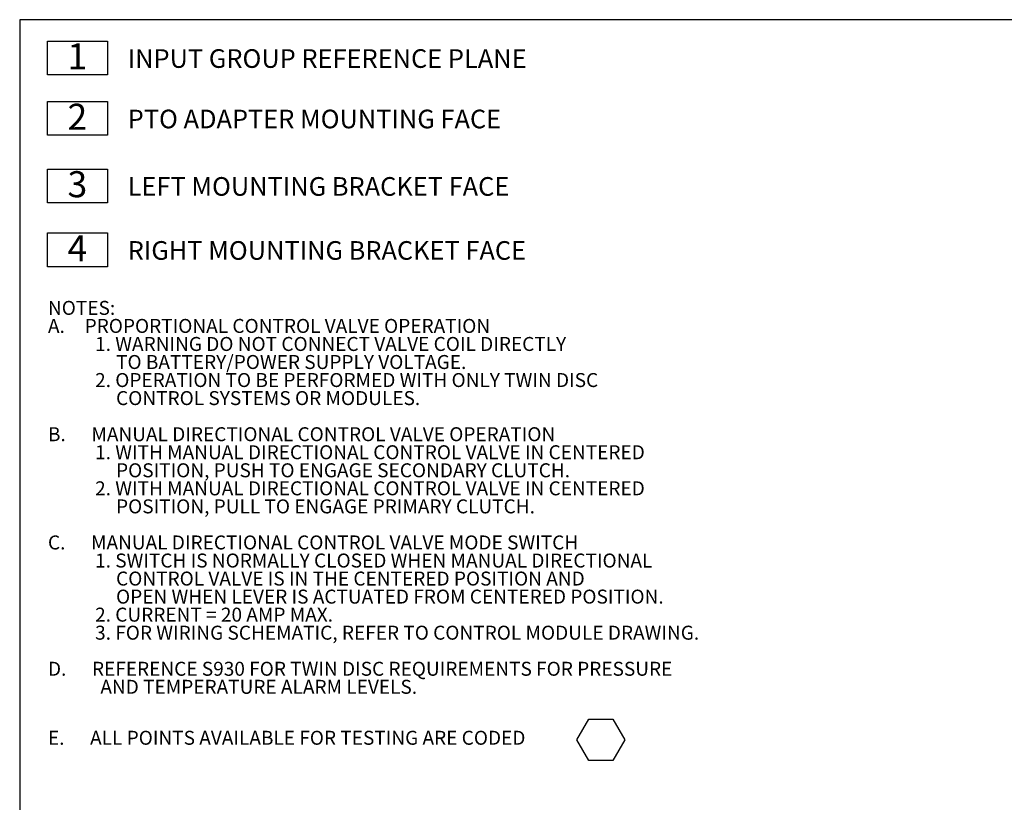
# Model space of a CAD drawing. Units: millimetres. Extents: x 11 to 1180, y 5 to 832.
# Drawn here: x 11 to 280, y 619 to 832 of the extents above; entities that cross this region are included whole.
import ezdxf

# ---------------------------------------------------------------- set-up
doc = ezdxf.new("R2010")
doc.units = ezdxf.units.MM
doc.layers.add('SLD-0', color=7, linetype='Continuous')
doc.styles.add('SLDTEXTSTYLE0', font='TXT', dxfattribs={"width": 0.605})

# ---------------------------------------------------------------- blocks, each defined once
blk = doc.blocks.new('SW_NOTE_0')
at = {"layer": 'SLD-0', "color": 0}
for p, q in [((-0.11, 0.58), (-0.11, 9.73)), ((-0.11, 9.73), (16.23, 9.73)), ((16.23, 9.73), (16.23, 0.58)), ((16.23, 0.58), (-0.11, 0.58))]:
    blk.add_line(p, q, dxfattribs=at)
at = {"layer": 'SLD-0', "color": 0, "insert": (5.33, 9.17), "char_height": 7.11, "attachment_point": 1, "style": 'SLDTEXTSTYLE0'}
blk.add_mtext('1', dxfattribs=at)
blk = doc.blocks.new('SW_NOTE_1')
at = {"layer": 'SLD-0', "color": 0}
for p, q in [((144.28, -114.78), (147.53, -109.14)), ((147.53, -109.14), (154.05, -109.14)), ((154.05, -109.14), (157.31, -114.78)), ((147.53, -120.42), (144.28, -114.78)), ((157.31, -114.78), (154.05, -120.42)), ((154.05, -120.42), (147.53, -120.42))]:
    blk.add_line(p, q, dxfattribs=at)
at = {"layer": 'SLD-0', "color": 0, "char_height": 3.81, "attachment_point": 1, "style": 'SLDTEXTSTYLE0'}
for s, insert in [('NOTES:', (0, 4.91)), ('PROPORTIONAL CONTROL VALVE OPERATION', (10, -0.01)), ('A.', (0, -0.01)), ('1. WARNING DO NOT CONNECT VALVE COIL DIRECTLY', (12.86, -4.93)), ('TO BATTERY/POWER SUPPLY VOLTAGE.', (18.57, -9.85)), ('2. OPERATION TO BE PERFORMED WITH ONLY TWIN DISC', (12.86, -14.77)), ('CONTROL SYSTEMS OR MODULES.', (18.57, -19.69)), ('B.      MANUAL DIRECTIONAL CONTROL VALVE OPERATION', (0, -29.54)), ('1. WITH MANUAL DIRECTIONAL CONTROL VALVE IN CENTERED', (12.86, -34.46)), ('POSITION, PUSH TO ENGAGE SECONDARY CLUTCH.', (18.57, -39.38)), ('2. WITH MANUAL DIRECTIONAL CONTROL VALVE IN CENTERED', (12.86, -44.3)), ('POSITION, PULL TO ENGAGE PRIMARY CLUTCH.', (18.57, -49.22)), ('C.      MANUAL DIRECTIONAL CONTROL VALVE MODE SWITCH', (0, -59.06)), ('1. SWITCH IS NORMALLY CLOSED WHEN MANUAL DIRECTIONAL', (12.86, -63.99)), ('CONTROL VALVE IS IN THE CENTERED POSITION AND', (18.57, -68.91)), ('OPEN WHEN LEVER IS ACTUATED FROM CENTERED POSITION.', (18.57, -73.83)), ('2. CURRENT = 20 AMP MAX.', (12.86, -78.75)), ('3. FOR WIRING SCHEMATIC, REFER TO CONTROL MODULE DRAWING.', (12.86, -83.67)), ('D.      REFERENCE S930 FOR TWIN DISC REQUIREMENTS FOR PRESSURE', (0, -93.51)), ('AND TEMPERATURE ALARM LEVELS.', (14.29, -98.43)), ('E.      ALL POINTS AVAILABLE FOR TESTING ARE CODED', (0, -112.33))]:
    blk.add_mtext(s, dxfattribs=dict(at, insert=insert))
blk = doc.blocks.new('SW_NOTE_2')
at = {"layer": 'SLD-0', "color": 0}
for p, q in [((-0.11, 0.61), (-0.11, 9.76)), ((-0.11, 9.76), (16.23, 9.76)), ((16.23, 9.76), (16.23, 0.61)), ((16.23, 0.61), (-0.11, 0.61))]:
    blk.add_line(p, q, dxfattribs=at)
at = {"layer": 'SLD-0', "color": 0, "insert": (5.33, 9.17), "char_height": 7.11, "attachment_point": 1, "style": 'SLDTEXTSTYLE0'}
blk.add_mtext('2', dxfattribs=at)
blk = doc.blocks.new('SW_NOTE_3')
at = {"layer": 'SLD-0', "color": 0}
for p, q in [((-0.11, 0.58), (-0.11, 9.73)), ((-0.11, 9.73), (16.23, 9.73)), ((16.23, 9.73), (16.23, 0.58)), ((16.23, 0.58), (-0.11, 0.58))]:
    blk.add_line(p, q, dxfattribs=at)
at = {"layer": 'SLD-0', "color": 0, "insert": (5.33, 9.17), "char_height": 7.11, "attachment_point": 1, "style": 'SLDTEXTSTYLE0'}
blk.add_mtext('3', dxfattribs=at)
blk = doc.blocks.new('SW_NOTE_4')
at = {"layer": 'SLD-0', "color": 0}
for p, q in [((-0.11, 0.54), (-0.11, 9.81)), ((-0.11, 9.81), (16.23, 9.81)), ((16.23, 9.81), (16.23, 0.54)), ((16.23, 0.54), (-0.11, 0.54))]:
    blk.add_line(p, q, dxfattribs=at)
at = {"layer": 'SLD-0', "color": 0, "insert": (5.33, 9.17), "char_height": 7.11, "attachment_point": 1, "style": 'SLDTEXTSTYLE0'}
blk.add_mtext('4', dxfattribs=at)

msp = doc.modelspace()

# ---------------------------------------------------------------- linework, layer by layer
at = {"layer": 'SLD-0', "color": 7}
for p, q in [((1173, 832), (11, 832)), ((11, 832), (11, 12))]:
    msp.add_line(p, q, dxfattribs=at)

# ---------------------------------------------------------------- block references
at = {"layer": 'SLD-0', "color": 218}
for name, p in [('SW_NOTE_0', (18.70804, 816.39564)), ('SW_NOTE_2', (18.70804, 799.91156)), ('SW_NOTE_3', (18.70804, 781.51928)), ('SW_NOTE_4', (18.70804, 764.06089)), ('SW_NOTE_1', (18.70804, 750.40247))]:
    msp.add_blockref(name, p, dxfattribs=at)

# ---------------------------------------------------------------- texts
at = {"layer": 'SLD-0', "color": 218, "char_height": 5.08, "attachment_point": 1, "style": 'SLDTEXTSTYLE0'}
for s, insert in [('INPUT GROUP REFERENCE PLANE', (40.45942, 823.94317)), ('PTO ADAPTER MOUNTING FACE', (40.45942, 807.45909)), ('LEFT MOUNTING BRACKET FACE', (40.45942, 789.06681)), ('RIGHT MOUNTING BRACKET FACE', (40.45942, 771.60842))]:
    msp.add_mtext(s, dxfattribs=dict(at, insert=insert))

doc.saveas('drawing.dxf')
